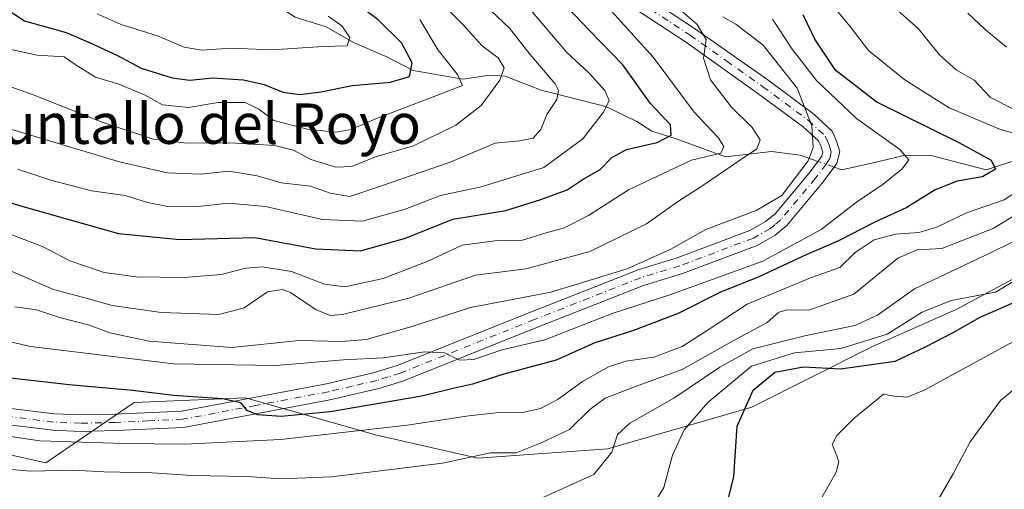
# Model space of a CAD drawing. Units: metres. Extents: x 655101 to 658571, y 4734802 to 4737193.
# Drawn here: x 657556 to 657751, y 4735517 to 4735610 of the extents above; entities that cross this region are included whole.
import ezdxf
from ezdxf.enums import TextEntityAlignment as Align

# ---------------------------------------------------------------- set-up
doc = ezdxf.new("R2010")
doc.units = ezdxf.units.M
doc.header["$MEASUREMENT"] = 0
doc.linetypes.add('DGN Style 4', pattern=[2.6384748266838614, 1.318413404963828, -0.6592067024819142, 0.001648016756204785, -0.6592067024819142])
for name, color, linetype, lineweight in [('Arbolado forestal CxS', 92, 'Continuous', 0), ('Camino Cxs', 7, 'Continuous', 0), ('Camino eje', 30, 'DGN Style 4', 13), ('Corriente natural lineal', 142, 'Continuous', 13), ('Corriente natural lineal oculto', 9, 'DGN Style 4', 13), ('Curva de nivel maestra', 30, 'Continuous', 30), ('Curva de nivel normal', 30, 'Continuous', 0), ('Texto cartográfico', 7, 'Continuous', 0)]:
    doc.layers.add(name, color=color, linetype=linetype, lineweight=lineweight)
doc.styles.add('Style-Arial', font='txt')

msp = doc.modelspace()

# ---------------------------------------------------------------- linework, layer by layer
at = {"layer": 'Arbolado forestal CxS', "color": 92, "linetype": 'Continuous', "lineweight": 0}
for points in [[(657536.2399000004, 4735527.4169, 805.8582000000025), (657561.0919000005, 4735521.8917, 807.0029999999971), (657578.5800999999, 4735533.862299999, 800.1082000000025), (657600.6700999998, 4735534.783100001, 798.3940000000002), (657626.4419, 4735527.416099999, 803.9297999999981), (657646.6919, 4735522.811899999, 810.022100000002), (657672.4638999999, 4735524.6527, 813.922000000006), (657700.9977000002, 4735532.940300001, 823.6309000000037), (657724.9288999997, 4735544.910900001, 818.4642000000022), (657741.4968999998, 4735552.2775, 820.2692999999999), (657755.3028999995, 4735559.644099999, 817.5898000000017)], [(657755.3028999995, 4735559.644099999, 817.5898000000017), (657741.4968999998, 4735552.2775, 820.2692999999999), (657724.9288999997, 4735544.910900001, 818.4642000000022), (657700.9977000002, 4735532.940300001, 823.6309000000037), (657672.4638999999, 4735524.6527, 813.922000000006), (657646.6919, 4735522.811899999, 810.022100000002), (657626.4419, 4735527.416099999, 803.9297999999981), (657600.6700999998, 4735534.783100001, 798.3940000000002), (657578.5800999999, 4735533.862299999, 800.1082000000025), (657561.0919000005, 4735521.8917, 807.0029999999971), (657536.2399000004, 4735527.4169, 805.8582000000025)], [(657536.2399000004, 4735527.4169, 805.8582000000025), (657561.0919000005, 4735521.8917, 807.0029999999971), (657578.5800999999, 4735533.862299999, 800.1082000000025), (657600.6700999998, 4735534.783100001, 798.3940000000002), (657626.4419, 4735527.416099999, 803.9297999999981), (657646.6919, 4735522.811899999, 810.022100000002), (657672.4638999999, 4735524.6527, 813.922000000006), (657700.9977000002, 4735532.940300001, 823.6309000000037), (657724.9288999997, 4735544.910900001, 818.4642000000022), (657741.4968999998, 4735552.2775, 820.2692999999999), (657755.3028999995, 4735559.644099999, 817.5898000000017)], [(657536.2399000004, 4735527.4169, 805.8582000000025), (657561.0919000005, 4735521.8917, 807.0029999999971), (657578.5800999999, 4735533.862299999, 800.1082000000025), (657600.6700999998, 4735534.783100001, 798.3940000000002), (657626.4419, 4735527.416099999, 803.9297999999981), (657646.6919, 4735522.811899999, 810.022100000002), (657672.4638999999, 4735524.6527, 813.922000000006), (657700.9977000002, 4735532.940300001, 823.6309000000037), (657724.9288999997, 4735544.910900001, 818.4642000000022), (657741.4968999998, 4735552.2775, 820.2692999999999), (657755.3028999995, 4735559.644099999, 817.5898000000017)]]:
    msp.add_polyline3d(points, dxfattribs=at)
at = {"layer": 'Camino Cxs', "color": 7, "linetype": 'Continuous', "lineweight": 0}
for points in [[(657677.3000999996, 4735616.040100001, 783.2657999999938), (657689.6801000005, 4735607.9001, 785.9446999999927), (657704.1501000002, 4735597.6801, 789.2439000000013), (657713.2701000003, 4735590.9301, 792.2143000000069), (657716.9301000005, 4735587.5601, 792.8831999999966), (657717.8201000001, 4735585.5801, 793.2975000000006), (657718.4200999998, 4735583.4801, 793.6852000000072), (657717.8901000004, 4735581.1801, 792.410799999998), (657717.3400999998, 4735580.450099999, 791.8757000000041), (657714.9101, 4735577.210100001, 791.7433000000019), (657707.9301000005, 4735568.860099999, 791.767200000002), (657705.6201, 4735566.940099999, 792.3126000000047), (657702.0401, 4735564.890100001, 793.2887999999948), (657687.2600999996, 4735559.340100001, 793.3432999999933), (657679.5401, 4735557.0001, 792.2053000000016), (657658.5500999996, 4735548.7501, 794.8669999999984), (657631.8400999998, 4735538.090100001, 797.5948999999965), (657627.1001000004, 4735536.610099999, 798.6909000000014), (657617.4001000002, 4735534.360099999, 800.9671999999993), (657588.3701, 4735528.880100001, 803.4496000000072), (657574.9600999998, 4735528.2601, 805.0687999999938), (657567.9801000003, 4735528.100099999, 804.2287000000069), (657562.4901000002, 4735528.340100001, 804.7271999999939), (657542.3201000001, 4735530.8201, 805.2966000000015)], [(657677.3000999996, 4735616.040100001, 783.2657999999938), (657689.6801000005, 4735607.9001, 785.9446999999927), (657704.1501000002, 4735597.6801, 789.2439000000013), (657713.2701000003, 4735590.9301, 792.2143000000069), (657716.9301000005, 4735587.5601, 792.8831999999966), (657717.8201000001, 4735585.5801, 793.2975000000006), (657718.4200999998, 4735583.4801, 793.6852000000072), (657717.8901000004, 4735581.1801, 792.410799999998), (657717.3400999998, 4735580.450099999, 791.8757000000041), (657714.9101, 4735577.210100001, 791.7433000000019), (657707.9301000005, 4735568.860099999, 791.767200000002), (657705.6201, 4735566.940099999, 792.3126000000047), (657702.0401, 4735564.890100001, 793.2887999999948), (657687.2600999996, 4735559.340100001, 793.3432999999933), (657679.5401, 4735557.0001, 792.2053000000016), (657658.5500999996, 4735548.7501, 794.8669999999984), (657631.8400999998, 4735538.090100001, 797.5948999999965), (657627.1001000004, 4735536.610099999, 798.6909000000014), (657617.4001000002, 4735534.360099999, 800.9671999999993), (657588.3701, 4735528.880100001, 803.4496000000072), (657574.9600999998, 4735528.2601, 805.0687999999938), (657567.9801000003, 4735528.100099999, 804.2287000000069), (657562.4901000002, 4735528.340100001, 804.7271999999939), (657542.3201000001, 4735530.8201, 805.2966000000015)], [(657542.8300999999, 4735534.050100001, 804.2045999999973), (657562.7600999996, 4735531.600099999, 803.7698999999994), (657568.0100999996, 4735531.370100001, 803.6113000000041), (657574.8501000004, 4735531.530099999, 803.218599999993), (657587.9901000002, 4735532.130100001, 801.6570000000065), (657616.7301000003, 4735537.5601, 799.4562000000006), (657626.2401000002, 4735539.770099999, 797.7687000000006), (657630.7500999998, 4735541.170100001, 797.2081999999937), (657657.3501000004, 4735551.790100001, 791.8475000000036), (657678.4700999996, 4735560.090100001, 790.3948999999994), (657686.2100999998, 4735562.440099999, 790.9983000000066), (657700.6401000004, 4735567.860099999, 791.2565999999933), (657703.7500999998, 4735569.640100001, 791.3806000000042), (657705.6101000002, 4735571.1801, 791.2930000000051), (657712.3501000004, 4735579.2401, 791.2633999999962), (657714.1001000004, 4735581.5701, 791.7057999999961), (657714.8601000002, 4735582.590100001, 791.7228000000032), (657715.0500999996, 4735583.390100001, 791.7235999999976), (657714.7401000002, 4735584.460100001, 791.6827000000048), (657714.2200999996, 4735585.610099999, 791.4891999999965), (657711.1801000005, 4735588.4101, 790.999100000001), (657702.2301000003, 4735595.030099999, 788.9278000000049), (657687.8400999998, 4735605.200099999, 785.0666999999958), (657675.4501, 4735613.350099999, 782.0733000000037)], [(657542.8300999999, 4735534.050100001, 804.2045999999973), (657562.7600999996, 4735531.600099999, 803.7698999999994), (657568.0100999996, 4735531.370100001, 803.6113000000041), (657574.8501000004, 4735531.530099999, 803.218599999993), (657587.9901000002, 4735532.130100001, 801.6570000000065), (657616.7301000003, 4735537.5601, 799.4562000000006), (657626.2401000002, 4735539.770099999, 797.7687000000006), (657630.7500999998, 4735541.170100001, 797.2081999999937), (657657.3501000004, 4735551.790100001, 791.8475000000036), (657678.4700999996, 4735560.090100001, 790.3948999999994), (657686.2100999998, 4735562.440099999, 790.9983000000066), (657700.6401000004, 4735567.860099999, 791.2565999999933), (657703.7500999998, 4735569.640100001, 791.3806000000042), (657705.6101000002, 4735571.1801, 791.2930000000051), (657712.3501000004, 4735579.2401, 791.2633999999962), (657714.1001000004, 4735581.5701, 791.7057999999961), (657714.8601000002, 4735582.590100001, 791.7228000000032), (657715.0500999996, 4735583.390100001, 791.7235999999976), (657714.7401000002, 4735584.460100001, 791.6827000000048), (657714.2200999996, 4735585.610099999, 791.4891999999965), (657711.1801000005, 4735588.4101, 790.999100000001), (657702.2301000003, 4735595.030099999, 788.9278000000049), (657687.8400999998, 4735605.200099999, 785.0666999999958), (657675.4501, 4735613.350099999, 782.0733000000037)]]:
    msp.add_polyline3d(points, dxfattribs=at)
at = {"layer": 'Camino eje', "color": 30, "linetype": 'DGN Style 4', "lineweight": 13}
msp.add_polyline3d([(657676.3750999998, 4735614.6951, 782.5023999999976), (657688.7600999996, 4735606.550100001, 785.1573000000063), (657695.9951, 4735601.440099999, 786.905700000003), (657703.1901000004, 4735596.3551, 788.9434000000037), (657712.2251000004, 4735589.670100001, 790.9440999999933), (657715.5751, 4735586.585100001, 791.9946000000054), (657716.0201000003, 4735585.595100001, 792.0586000000039), (657716.3574999999, 4735584.752499999, 792.0195999999996), (657716.7351000002, 4735583.4351, 791.8119000000006), (657716.4225000005, 4735582.085100001, 791.6630000000005), (657716.1001000004, 4735581.520099999, 791.7108000000007), (657715.7200999996, 4735581.0101, 791.7295000000014), (657713.6300999997, 4735578.225099999, 791.3656000000047), (657706.7701000003, 4735570.020099999, 791.3513999999996), (657705.6151000002, 4735569.0601, 791.4272999999957), (657704.6851000005, 4735568.290100001, 791.4110999999976), (657701.3400999998, 4735566.3751, 792.0316000000021), (657686.7351000002, 4735560.890100001, 792.1132000000072), (657679.0050999997, 4735558.545100001, 791.1662000000069), (657657.9501, 4735550.270099999, 793.077900000004), (657631.2950999998, 4735539.630100001, 797.3895000000048), (657628.9250999996, 4735538.890100001, 797.4799999999959), (657626.6700999998, 4735538.190099999, 797.6674000000058), (657621.8201000001, 4735537.065099999, 798.6640999999945), (657617.0651000004, 4735535.960100001, 800.1748999999982), (657602.6951000001, 4735533.245100001, 800.6631999999955), (657588.1801000005, 4735530.505100001, 802.5445999999939), (657581.4751000004, 4735530.1951, 802.9162000000069), (657574.9051000001, 4735529.895099999, 804.1417999999976), (657567.9951, 4735529.735099999, 803.9217999999966), (657562.6250999998, 4735529.970100001, 804.2428000000073), (657542.5751, 4735532.4351, 804.3435000000028)], dxfattribs=at)
at = {"layer": 'Corriente natural lineal', "color": 142, "linetype": 'Continuous', "lineweight": 13, "extrusion": (-0.1907596144026483, 0.06569518028346873, 0.9794360177165611), "elevation": 186413.2040579453, "flags": 128}
msp.add_lwpolyline([(-4691662.048087639, -901037.8925507917), (-4691662.048087638, -901039.5500064709)], dxfattribs=at)
at = {"layer": 'Corriente natural lineal', "color": 142, "linetype": 'Continuous', "lineweight": 13}
for points in [[(657678.1908, 4735589.461200001, 772.4113999999972), (657672.1024000002, 4735592.4451, 768.5071000000025), (657659.2686999999, 4735595.691000001, 763.9140999999945), (657652.1363000004, 4735598.4658, 760.3565999999992), (657649.0769999997, 4735598.662000001, 758.2268999999943), (657643.7119000005, 4735597.816500001, 754.9475999999996), (657633.9060000004, 4735599.528000001, 750.2305999999954), (657628.6983000003, 4735602.252499999, 748.045299999998), (657622.0395999998, 4735605.093499999, 747.6223999999929), (657616.6643000003, 4735608.195800001, 746.5872999999993), (657610.5073999995, 4735610.112299999, 743.4481999999989), (657603.7620999999, 4735614.557700001, 740.3873000000021), (657601.1666000001, 4735617.107200001, 739.5592000000034), (657597.8757999997, 4735621.2481, 738.8896999999997), (657596.5696, 4735622.255899999, 738.5176999999967), (657590.7684000004, 4735624.4034, 736.2448000000004), (657584.5114000002, 4735625.408299999, 733.3603000000003), (657582.5283000005, 4735626.123000001, 732.4700000000012), (657576.4653000003, 4735629.9824, 731.1618000000017), (657569.4611000001, 4735635.838, 729.7314000000042), (657561.2187000001, 4735639.539799999, 727.4679999999935), (657551.4565000003, 4735645.862000001, 725.3724999999977)], [(657714.0986000003, 4735581.5681, 789.9521999999997), (657712.9901000002, 4735581.950099999, 789.7330999999978), (657710.5900999998, 4735582.780099999, 789.0025000000023), (657704.9301000005, 4735583.540100001, 787.1692000000039), (657695.8101000005, 4735582.450099999, 783.5228999999963), (657685.9901000002, 4735586.030099999, 777.209400000007), (657681.2100999998, 4735587.540100001, 773.7697999999947), (657678.1908, 4735589.461200001, 772.4113999999972)], [(657755.2462999999, 4735582.372, 804.5921999999993), (657747.4532000005, 4735579.879600001, 801.4226999999955), (657736.2778000003, 4735582.808700001, 798.2774000000064), (657731.1209000006, 4735582.735200001, 795.9891999999965), (657726.1617000002, 4735581.512700001, 793.3977000000014), (657718.8750999998, 4735579.921800001, 790.8901999999945)]]:
    msp.add_polyline3d(points, dxfattribs=at)
at = {"layer": 'Corriente natural lineal oculto', "color": 9, "linetype": 'DGN Style 4', "lineweight": 13, "extrusion": (-0.1638992856518555, 0.05651228758386766, 0.9848570381100243), "elevation": 160597.6665135765, "flags": 128}
msp.add_lwpolyline([(-4691323.200345038, -907749.9359425494), (-4691323.200345038, -907753.4175451704)], dxfattribs=at)
at = {"layer": 'Curva de nivel maestra', "color": 30, "linetype": 'Continuous', "lineweight": 30, "flags": 128}
for points, elevation in [([(657548.7699999996, 4735575.020099999), (657556.3499999996, 4735572.710100001), (657575.5300000003, 4735567.2601), (657587.6299999999, 4735566.100099999), (657602.5300000003, 4735566.4901), (657614.5999999996, 4735564.2301), (657623.4600000001, 4735563.860099999), (657632.3600000005, 4735566.370100001), (657641.79, 4735570.100099999), (657652.2699999996, 4735571.8201), (657659.2199999997, 4735574.050100001), (657664.4100000003, 4735575.9101), (657667.5599999997, 4735578.0701), (657670.9400000004, 4735579.940099999), (657673.2400000002, 4735582.340100001), (657676.1699999999, 4735583.9001), (657682.2400000002, 4735585.290100001), (657685.0199999996, 4735586.7601), (657684.9100000003, 4735588.8101), (657680.8700000001, 4735593.0601), (657675.4500000002, 4735600.710100001), (657668.7999999998, 4735607.520099999), (657655.9699999997, 4735620.970100001)], 775.0000000000001), ([(657551.0300000003, 4735613.1601), (657556.8799999999, 4735609.390100001), (657565.1200000001, 4735607.0601), (657569.8700000001, 4735605.040100001), (657575.29, 4735602.550100001), (657579.9900000002, 4735600.020099999), (657586.1200000001, 4735598.100099999), (657589.6200000001, 4735597.670100001), (657594.1200000001, 4735598.120100001), (657600.2999999998, 4735597.720100001), (657604.3399999999, 4735596.7601), (657608.0700000003, 4735595.270099999), (657611.4299999997, 4735594.8101), (657615.5999999996, 4735595.3201), (657621.7999999998, 4735596.610099999), (657629.4199999999, 4735597.2601), (657633.1399999997, 4735598.360099999), (657633.7000000002, 4735601.0701), (657631.5999999996, 4735605.020099999), (657626.9800000006, 4735609.5701), (657618.9299999997, 4735615.6801)], 750), ([(657711.1500000004, 4735610.670100001), (657713.5800000001, 4735605.5701), (657717.3799999999, 4735599.790100001), (657725.8399999999, 4735593.2601), (657742.04, 4735585.290100001), (657748.4400000004, 4735581.800100001), (657749.2800000003, 4735580.020099999), (657746.7000000002, 4735578.540100001), (657741.6799999997, 4735577.630100001), (657737.3399999999, 4735575.960100001), (657731.7400000002, 4735572.440099999), (657725.3799999999, 4735569.540100001), (657718.0300000003, 4735565.770099999), (657711.9400000004, 4735563.1601), (657702.2699999996, 4735558.640100001), (657694.7999999998, 4735555.6501), (657686.4000000004, 4735551.4801), (657677.54, 4735548.110099999), (657669.8899999997, 4735545.6501), (657662.25, 4735542.200099999), (657651.8899999997, 4735539.470100001), (657645.6399999997, 4735537.440099999), (657642.1100000005, 4735536.640100001), (657635.6200000001, 4735535.110099999), (657617.4800000006, 4735531.9901), (657607.7100000001, 4735531.0601), (657603.0800000001, 4735531.380100001), (657601, 4735532.2401), (657599.7199999997, 4735533.780099999), (657596.0800000001, 4735534.5801), (657586.4000000004, 4735535.2401), (657578.2999999998, 4735536.2401), (657565.7300000006, 4735537.3301), (657551.1200000001, 4735539.0101)], 800), ([(657695.9400000004, 4735513.100099999), (657697.4400000004, 4735519.120100001), (657698.1299999999, 4735529.1601), (657701.2999999998, 4735536.2601), (657705.5999999996, 4735539.8301), (657711.2699999996, 4735540.920100001), (657718.5599999997, 4735540.5001), (657729.4199999999, 4735541.9901), (657735.5599999997, 4735544.9001), (657740.9400000004, 4735547.710100001), (657746.2699999996, 4735550.710100001), (657754.5999999996, 4735554.350099999)], 825)]:
    msp.add_lwpolyline(points, dxfattribs=dict(at, elevation=elevation))
at = {"layer": 'Curva de nivel normal', "color": 30, "linetype": 'Continuous', "lineweight": 0, "flags": 128}
for points, elevation in [([(657640.8600000005, 4735619.4901), (657653.0099999999, 4735607.960100001), (657657.04, 4735602.7601), (657662.0499999998, 4735596.9001), (657662.7100000001, 4735595.620100001), (657662.3499999996, 4735593.840100001), (657660.4000000004, 4735590.850099999), (657659.1799999997, 4735587.870100001), (657657.6600000003, 4735586.190099999), (657654.9400000004, 4735585.6501), (657650.1500000004, 4735585.190099999), (657641.2300000006, 4735581.4101), (657627.6299999999, 4735576.710100001), (657621.3399999999, 4735574.620100001), (657617.4400000004, 4735575.270099999), (657613.5800000001, 4735576.6801), (657607.7599999999, 4735577.3101), (657602.9500000002, 4735578.720100001), (657597.4500000002, 4735579.6601), (657591.7699999996, 4735579.040100001), (657585.1600000003, 4735579.3201), (657575.6699999999, 4735581.460100001), (657545.04, 4735590.6801)], 765), ([(657549.8200000003, 4735597.8201), (657558.8200000003, 4735594.700099999), (657572.2699999996, 4735589.350099999), (657582.4400000004, 4735585.9801), (657588.9500000002, 4735585.190099999), (657597.54, 4735585.2501), (657606.4800000006, 4735584.6801), (657610.1799999997, 4735583.770099999), (657613.6399999997, 4735581.950099999), (657618.5800000001, 4735580.4101), (657621.7100000001, 4735580.5801), (657626.4199999999, 4735582.470100001), (657633.9600000001, 4735584.640100001), (657642.3399999999, 4735588.7301), (657647.3700000001, 4735592.610099999), (657651.0599999997, 4735597.670100001), (657651.9000000004, 4735600.100099999), (657650.75, 4735602.0601), (657647.54, 4735604.460100001), (657643.8200000003, 4735608.610099999), (657636.0999999996, 4735616.4301)], 760), ([(657551.4500000002, 4735561.030099999), (657562.6500000004, 4735556.200099999), (657569.1200000001, 4735554.460100001), (657574.2699999996, 4735553.0101), (657583.9400000004, 4735551.640100001), (657595.3899999997, 4735551.2401), (657600.4100000003, 4735552.5801), (657605.0599999997, 4735555.720100001), (657608.0300000003, 4735556.190099999), (657609.5999999996, 4735555.640100001), (657614.6799999997, 4735552.1801), (657617.5300000003, 4735551.0801), (657619.9000000004, 4735551.2401), (657633.0099999999, 4735554.4801), (657646.2699999996, 4735559.050100001), (657656.2699999996, 4735560.290100001), (657668.9400000004, 4735563.7301), (657680.1399999997, 4735569.190099999), (657686.2999999998, 4735573.590100001), (657691.3099999997, 4735576.7601), (657698.3399999999, 4735581.630100001), (657702, 4735584.040100001), (657702.6399999997, 4735585.800100001), (657701.0800000001, 4735588.300100001), (657696.9299999997, 4735592.350099999), (657692.8499999996, 4735597.690099999), (657691.4400000004, 4735602.020099999), (657691.9299999997, 4735605.6801), (657690.0899999999, 4735608.7301), (657683.7599999999, 4735614.280099999)], 785.0000000000001), ([(657554.2599999999, 4735567.120100001), (657560.5800000001, 4735564.6501), (657565.8300000001, 4735561.890100001), (657572.6799999997, 4735559.5801), (657579, 4735558.700099999), (657588.5199999996, 4735558.600099999), (657595.8700000001, 4735559.1501), (657600.75, 4735560.440099999), (657603.9800000006, 4735560.720100001), (657609.7800000003, 4735559.780099999), (657616.3200000003, 4735557.2601), (657620.3499999996, 4735556.7501), (657627.9400000004, 4735558.370100001), (657636.6900000004, 4735561.7301), (657643.5999999996, 4735564.970100001), (657650.5999999996, 4735565.9001), (657655.5700000003, 4735565.970100001), (657660.4800000006, 4735567.470100001), (657663.6799999997, 4735568.340100001), (657668.6200000001, 4735570.840100001), (657676.5800000001, 4735575.920100001), (657689.0800000001, 4735581.8301), (657694.8399999999, 4735583.190099999), (657695.4900000002, 4735584.4801), (657694.3200000003, 4735586.270099999), (657689.5999999996, 4735591.3201), (657681.4600000001, 4735602.1801), (657671.3200000003, 4735613.3301)], 780), ([(657716.1200000001, 4735613.530099999), (657720.5, 4735608.2401), (657724.1500000004, 4735603.4901), (657731.3200000003, 4735597.690099999), (657740.1500000004, 4735592.1801), (657749.9800000006, 4735587.9901), (657756.6399999997, 4735586.0601)], 805), ([(657695.29, 4735610.170100001), (657697.8600000005, 4735608.7601), (657703.2699999996, 4735604.5601), (657709.9699999997, 4735596.050100001), (657712.8899999997, 4735588.620100001), (657713.1399999997, 4735584.3101), (657712.1900000004, 4735581.6801), (657706.9299999997, 4735574.780099999), (657701.8399999999, 4735571.850099999), (657691.9000000004, 4735568.050100001), (657684.9400000004, 4735564.190099999), (657676.3200000003, 4735560.270099999), (657661.2000000002, 4735555.6801), (657645.2599999999, 4735552.620100001), (657633.4400000004, 4735548.840100001), (657624.5499999998, 4735546.3301), (657619.8399999999, 4735545.9101), (657611.3300000001, 4735546.0801), (657597.9699999997, 4735544.7401), (657581.5800000001, 4735546.0001), (657573.7999999998, 4735547.600099999), (657569.7400000002, 4735549.170100001), (657563.7999999998, 4735550.6801), (657559.2699999996, 4735552.1801), (657554.9400000004, 4735552.7401)], 790), ([(657657.1399999997, 4735611.5601), (657664.3700000001, 4735603.120100001), (657668.6900000004, 4735599.110099999), (657671.8799999999, 4735595.630100001), (657672.7199999997, 4735593.640100001), (657671.6399999997, 4735591.290100001), (657667.4900000002, 4735586.020099999), (657659.7699999996, 4735580.350099999), (657647.3499999996, 4735576.5601), (657639.29, 4735574.840100001), (657632.2800000003, 4735572.090100001), (657623.8600000005, 4735569.7301), (657615.9400000004, 4735570.040100001), (657604.5999999996, 4735572.640100001), (657597.2699999996, 4735573.3201), (657591.2699999996, 4735572.6501), (657585.5999999996, 4735572.5601), (657581.2699999996, 4735573.440099999), (657576.8200000003, 4735574.8101), (657570.1399999997, 4735575.720100001), (657562.1200000001, 4735577.860099999), (657555.4800000006, 4735580.040100001)], 770), ([(657617.0599999997, 4735610.340100001), (657619.75, 4735608.420100001), (657621.3499999996, 4735606.110099999), (657620.8200000003, 4735604.450099999), (657615.9699999997, 4735604.300100001), (657605.9800000006, 4735603.6801), (657597.7699999996, 4735603.960100001), (657591.9299999997, 4735603.600099999), (657588.5, 4735604.1501), (657583.2199999997, 4735606.4101), (657576.0199999996, 4735608.690099999), (657571.2699999996, 4735610.780099999)], 745), ([(657730, 4735611.4001), (657733.9800000006, 4735607.860099999), (657738.1799999997, 4735602.690099999), (657741.4800000006, 4735599.700099999), (657745.0499999998, 4735597.630100001), (657748.2800000003, 4735594.2301), (657753.0199999996, 4735591.8201)], 810), ([(657743.8499999996, 4735610.9301), (657747.2400000002, 4735607.6501), (657751.4600000001, 4735604.1601)], 815), ([(657705.1200000001, 4735609.700099999), (657708.9800000006, 4735603.790100001), (657713.7999999998, 4735597.590100001), (657721.7400000002, 4735590.0701), (657730.3700000001, 4735583.920100001), (657732.1100000005, 4735581.890100001), (657730.7800000003, 4735580.0801), (657727.0499999998, 4735577.030099999), (657721.7300000006, 4735573.5101), (657714.75, 4735568.0601), (657703.1699999999, 4735561.8201), (657684.7400000002, 4735555.140100001), (657673.5499999998, 4735551.540100001), (657659.9600000001, 4735546.220100001), (657651.4400000004, 4735544.2301), (657645.9400000004, 4735542.360099999), (657643.0499999998, 4735542.190099999), (657640.0899999999, 4735543.6801), (657636.1799999997, 4735543.880100001), (657627.9699999997, 4735542.700099999), (657620.0800000001, 4735542.280099999), (657606.6600000003, 4735541.170100001), (657586.4100000003, 4735541.4901), (657567.9199999999, 4735543.720100001), (657558.0499999998, 4735544.920100001), (657546.8799999999, 4735547.4801)], 795), ([(657547.4400000004, 4735605.190099999), (657559.4100000003, 4735602.590100001), (657564.7599999999, 4735602.2301), (657566.9199999999, 4735600.7601), (657570.9699999997, 4735598.2501), (657575.5700000003, 4735596.860099999), (657580.6799999997, 4735594.7601), (657584.2400000002, 4735592.7501), (657589.3399999999, 4735592.2601), (657595.2699999996, 4735593.2501), (657600.6200000001, 4735593.210100001), (657603.3399999999, 4735591.9001), (657606.29, 4735589.640100001), (657612.9400000004, 4735587.920100001), (657618.5999999996, 4735587.3201), (657621.6200000001, 4735587.860099999), (657626.6299999999, 4735590.050100001), (657639.2699999996, 4735594.890100001), (657643.6500000004, 4735596.610099999), (657642.7100000001, 4735598.790100001), (657638.8499999996, 4735603.600099999), (657635.2400000002, 4735609.6601)], 755), ([(657757.0899999999, 4735577.940099999), (657751.0199999996, 4735573.960100001), (657743.5599999997, 4735571.350099999), (657737.6500000004, 4735568.520099999), (657734.1399999997, 4735567.5001), (657729.5, 4735567.190099999), (657725.2699999996, 4735566.0601), (657721.5099999999, 4735563.530099999), (657718.4800000006, 4735560.540100001), (657712.6600000003, 4735558.5001), (657700.1100000005, 4735553.3301), (657692.5700000003, 4735548.3201), (657687.2100000001, 4735544.9001), (657681.6100000005, 4735542.8101), (657676.0700000003, 4735542.030099999), (657672.6200000001, 4735540.890100001), (657667.4400000004, 4735538.0001), (657662.6200000001, 4735534.470100001), (657659.1100000005, 4735532.630100001), (657655.2699999996, 4735531.8201), (657650.9400000004, 4735531.860099999), (657644.9000000004, 4735531.200099999), (657632.7199999997, 4735529.360099999), (657607.7000000002, 4735526.4801), (657588.5800000001, 4735525.590100001), (657576.5300000003, 4735525.7401), (657559.9199999999, 4735526.220100001), (657539.8899999997, 4735529.210100001)], 805), ([(657757.6799999997, 4735573.690099999), (657748.8099999997, 4735568.270099999), (657738.6399999997, 4735564.300100001), (657733.7599999999, 4735564.0701), (657729.9699999997, 4735562.390100001), (657721.2400000002, 4735555.280099999), (657712.3200000003, 4735552.140100001), (657708.0300000003, 4735552.200099999), (657706.3799999999, 4735551.7401), (657704.0199999996, 4735549.640100001), (657696.5599999997, 4735545.640100001), (657687.1799999997, 4735540.380100001), (657677.9400000004, 4735537.030099999), (657671.9400000004, 4735534.670100001), (657668.9400000004, 4735532.470100001), (657664.8899999997, 4735528.4801), (657659.2800000003, 4735525.870100001), (657654.3399999999, 4735523.880100001), (657649.2199999997, 4735523.840100001), (657639.7100000001, 4735521.850099999), (657617.7300000006, 4735519.1501), (657607.5899999999, 4735518.700099999), (657601.0300000003, 4735519.200099999), (657589.9600000001, 4735519.380100001), (657582.1799999997, 4735519.9301), (657572.5999999996, 4735520.140100001), (657566.5599999997, 4735520.450099999), (657558.0700000003, 4735520.270099999), (657546.0300000003, 4735521.3101)], 810), ([(657760.5499999998, 4735569.4801), (657748.3399999999, 4735563.4301), (657733.2699999996, 4735556.360099999), (657725.9400000004, 4735551.100099999), (657721.4199999999, 4735549.100099999), (657711.79, 4735547.100099999), (657701.2100000001, 4735544.460100001), (657694.6799999997, 4735540.860099999), (657685.5800000001, 4735534.720100001), (657676.8600000005, 4735529.7401), (657674.3600000005, 4735527.5101), (657673.2999999998, 4735523.9801), (657669.6900000004, 4735519.5701), (657659.4400000004, 4735514.9801), (657648.3099999997, 4735513.2401), (657641.2100000001, 4735512.8301), (657633.3600000005, 4735511.710100001), (657619.9800000006, 4735510.420100001), (657608.0199999996, 4735508.9801), (657594.04, 4735509.300100001), (657571.2699999996, 4735510.420100001), (657544.8700000001, 4735510.940099999)], 815), ([(657681.3600000005, 4735513.4301), (657683.54, 4735517.020099999), (657685.2800000003, 4735523.4101), (657687.5999999996, 4735528.4301), (657692.2699999996, 4735533.840100001), (657700.9400000004, 4735541.0001), (657709.5, 4735543.670100001), (657718.6799999997, 4735544.5001), (657727.8200000003, 4735547.390100001), (657734.7699999996, 4735551.710100001), (657740.5099999999, 4735554.050100001), (657749.3099999997, 4735555.6501), (657753.8899999997, 4735558.380100001)], 820), ([(657711.7000000002, 4735509.440099999), (657717.75, 4735520.040100001), (657718.25, 4735522.100099999), (657717.5599999997, 4735523.940099999), (657716.9400000004, 4735525.4901), (657717.8499999996, 4735527.3101), (657721.2699999996, 4735530.7401), (657724.8899999997, 4735533.6601), (657727.0800000001, 4735535.5101), (657729.2199999997, 4735535.0701), (657731.79, 4735534.920100001), (657735.2699999996, 4735536.3201), (657754.3399999999, 4735546.670100001)], 830), ([(657754.9400000004, 4735538.040100001), (657750.2699999996, 4735534.200099999), (657744.2599999999, 4735526.040100001), (657740.8899999997, 4735519.720100001), (657737.2699999996, 4735513.4301), (657732.9699999997, 4735508.540100001), (657727.7999999998, 4735506.020099999), (657725.0899999999, 4735503.690099999), (657723.4199999999, 4735500.350099999), (657720.5199999996, 4735497.690099999), (657714.4299999997, 4735494.350099999), (657709.29, 4735492.300100001), (657707.1600000003, 4735491.850099999), (657703.9400000004, 4735491.440099999), (657694.9400000004, 4735488.120100001), (657681.0999999996, 4735484.880100001), (657658.2699999996, 4735481.520099999), (657617.3300000001, 4735478.7301), (657597.6799999997, 4735477.770099999), (657567.4299999997, 4735475.1801), (657531.1799999997, 4735472.940099999)], 835)]:
    msp.add_lwpolyline(points, dxfattribs=dict(at, elevation=elevation))

# ---------------------------------------------------------------- texts
at = {"layer": 'Texto cartográfico', "color": 7, "linetype": 'Continuous', "lineweight": 0, "style": 'Style-Arial'}
msp.add_text('El Puntallo del Royo', height=8, dxfattribs=at).set_placement((657584.5153743902, 4735589.030149999), align=Align.MIDDLE_CENTER)

doc.saveas('drawing.dxf')
